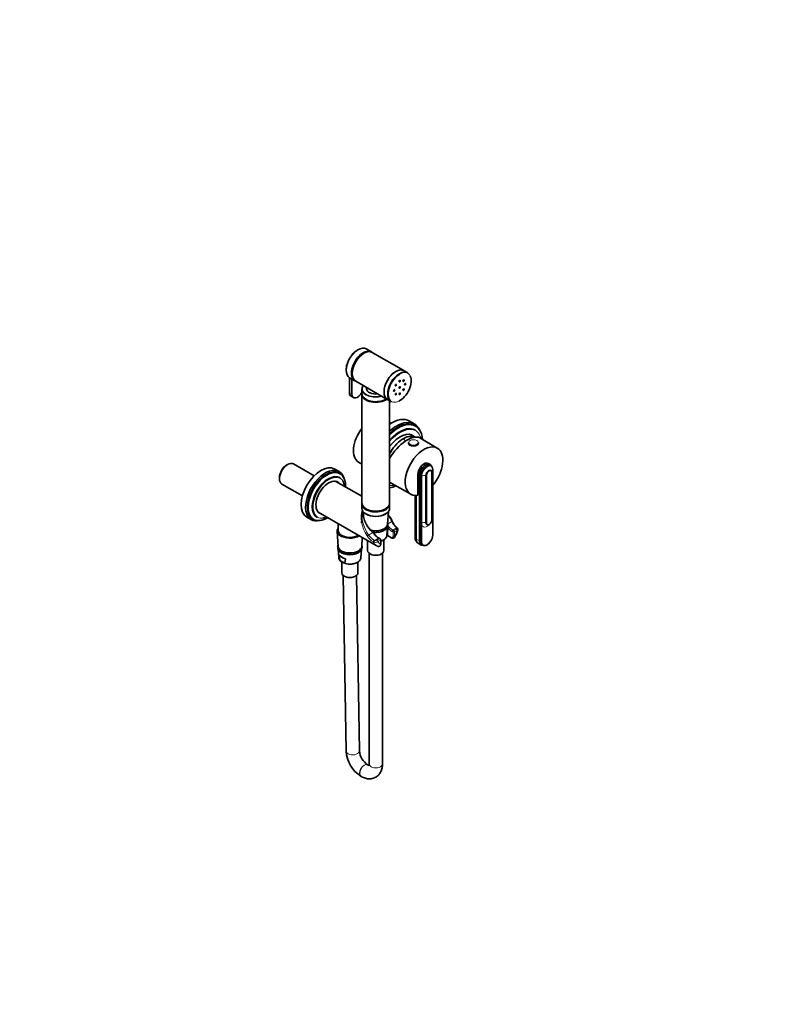
# Model space of a CAD drawing. Units: millimetres. Extents: x 0 to 1478, y 0 to 1758.
# Drawn here: x 783 to 1478, y 0 to 887 of the extents above; entities that cross this region are included whole.
import ezdxf
from ezdxf import colors
from ezdxf.entities.mleader import LeaderData, LeaderLine
from ezdxf.math import Vec2, Vec3

# ---------------------------------------------------------------- set-up
doc = ezdxf.new("R2010")
doc.units = ezdxf.units.MM
doc.layers.add('DV6_Défaut', color=7, linetype='Continuous')
doc.layers.add('Défaut', color=7, linetype='Continuous')

# ---------------------------------------------------------------- blocks, each defined once
blk = doc.blocks.new('_DOT')
at = {"color": 0}
blk.add_line((0, 0), (-1, 0), dxfattribs=at)
at = {"color": 0, "const_width": 0.333}
blk.add_lwpolyline([(-0.1665, 0, 1), (0.1665, 0, 1)], format="xyb", close=True, dxfattribs=at)
blk = doc.blocks.new('SE5')
at = {"layer": 'DV6_Défaut', "color": 7, "linetype": 'Continuous', "lineweight": 35}
for p, q in [((1100.5, 587.87), (1095.77, 590.6)), ((1129.64, 571.05), (1101.21, 587.46)), ((1133.17, 569.01), (1129.85, 570.93)), ((1080.56, 564.75), (1080.56, 551.3)), ((1080.77, 564.62), (1085.5, 561.89)), ((1082.68, 550.07), (1082.68, 563.52)), ((1086.21, 561.48), (1114.64, 545.07)), ((1091.82, 554.47), (1091.82, 550.23)), ((1096.07, 555.79), (1096.07, 554.63)), ((1082.09, 547.91), (1084.21, 546.69)), ((1091.82, 549.65), (1091.82, 451.67)), ((1114.85, 544.95), (1118.17, 543.03)), ((1116.82, 451.67), (1116.82, 543.81)), ((1117.98, 523.65), (1116.82, 524.32)), ((1139.38, 522.84), (1134.71, 525.54)), ((1140.19, 520.99), (1139.48, 521.4)), ((1140.07, 517.36), (1140, 517.4)), ((1133.76, 506.13), (1133.76, 505.56)), ((1139.7, 511.11), (1135.81, 513.36)), ((1142.76, 505.56), (1142.76, 506.13)), ((1159.8, 501.24), (1143.9, 510.42)), ((1088.82, 488.52), (1091.82, 486.79)), ((1024.91, 486.47), (1024.06, 485.98)), ((1048.71, 476.28), (1030.15, 486.99)), ((1071.28, 480.02), (1067.32, 482.3)), ((1153.29, 486.52), (1151.8, 487.38)), ((1154.26, 485.1), (1153.55, 485.5)), ((1154.15, 480.83), (1153.8, 481.03)), ((1154.87, 436.77), (1154.87, 479.23)), ((1155.76, 481.78), (1155.76, 422.99)), ((1017.5, 474.62), (1017.5, 473.64)), ((1091.82, 457.77), (1068.47, 471.24)), ((1072.09, 478.16), (1071.39, 478.57)), ((1071.98, 474.53), (1071.91, 474.57)), ((1116.82, 470.63), (1135.8, 459.67)), ((1142.15, 458.71), (1142.15, 477.18)), ((1143.63, 476.33), (1143.63, 417.54)), ((1144.8, 476.27), (1144.8, 417.48)), ((1145.51, 417.07), (1145.51, 475.86)), ((1149.57, 476.57), (1149.57, 434.11)), ((1149.93, 476.37), (1149.93, 433.91)), ((1019.67, 468.85), (1038.23, 458.13)), ((1139.71, 458.55), (1139.71, 420.42)), ((1140.56, 458.55), (1140.56, 419.93)), ((1140.73, 458.55), (1140.73, 419.21)), ((1091.82, 450.85), (1091.82, 446.93)), ((1092.99, 443.89), (1093.23, 439.88)), ((1114.96, 432.67), (1115.66, 444.02)), ((1116.82, 446.93), (1116.82, 450.85)), ((1042.32, 439), (1046.28, 436.71)), ((1047.59, 437.34), (1048.29, 436.94)), ((1051.31, 438.89), (1051.38, 438.85)), ((1052.47, 443.53), (1104.8, 413.32)), ((1069.52, 426.1), (1070.34, 412.67)), ((1070.53, 433.1), (1070.53, 426.77)), ((1114.33, 422.46), (1114.8, 430.06)), ((1150.3, 432.51), (1150.65, 432.31)), ((1091.63, 412.67), (1092.11, 420.64)), ((1097.02, 417.81), (1097.02, 408.8)), ((1101.62, 425.09), (1102.31, 424.57)), ((1108.35, 419.47), (1107.39, 420.02)), ((1108.85, 415.02), (1108.85, 418.6)), ((1111.62, 408.8), (1111.62, 418.56)), ((1114.84, 422.39), (1118.67, 420.18)), ((1140.69, 418.67), (1140.88, 417.83)), ((1070.5, 410.05), (1070.96, 402.45)), ((1091, 402.45), (1091.47, 410.06)), ((1142.39, 415.55), (1145.29, 413.88)), ((1146.3, 414.16), (1147.01, 413.75)), ((1072, 400.09), (1071.47, 404.77)), ((1076.46, 397.39), (1072.07, 399.92)), ((1077.06, 401.53), (1076.53, 397.48)), ((1098.32, 406.4), (1098.32, 216.48)), ((1110.32, 216.48), (1110.32, 406.4)), ((1073.68, 398.6), (1073.68, 388.8)), ((1088.28, 388.8), (1088.28, 398.56)), ((1075.02, 386.37), (1077.62, 228.1)), ((1089.62, 228.3), (1087.02, 386.43)), ((1097.1, 215.77), (1096.83, 215.93)), ((1090.83, 205.53), (1091.1, 205.38))]:
    blk.add_line(p, q, dxfattribs=at)
at = {"layer": 'DV6_Défaut', "color": 7, "linetype": 'Continuous', "lineweight": 18}
for p, q in [((1082.68, 550.07), (1080.56, 551.3)), ((1155.56, 439.2), (1155.56, 481.66)), ((1143.63, 476.33), (1142.15, 477.18)), ((1144.8, 476.27), (1143.63, 476.33)), ((1145.51, 475.86), (1144.8, 476.27)), ((1145.71, 475.97), (1145.71, 433.52)), ((1149.93, 476.37), (1149.57, 476.57)), ((1118.79, 435), (1115.2, 432.93)), ((1119.87, 425.54), (1118.91, 426.1)), ((1123.18, 429.37), (1119.62, 427.32)), ((1119.62, 427.32), (1120.58, 426.77)), ((1120.58, 426.77), (1122.7, 427.99)), ((1123.41, 426.77), (1121.29, 425.54)), ((1123.18, 429.37), (1122.85, 429.67)), ((1149.93, 433.91), (1149.57, 434.11)), ((1101.62, 425.09), (1097.72, 422.84)), ((1102.84, 418.12), (1103.34, 417.92)), ((1106.89, 419.97), (1103.34, 417.92)), ((1105.73, 418.19), (1107.85, 419.42)), ((1108.56, 418.19), (1106.44, 416.97)), ((1107.85, 419.42), (1106.89, 419.97)), ((1108.56, 414.62), (1108.56, 418.19)), ((1114.9, 422.69), (1118.46, 420.64)), ((1119.87, 421.96), (1119.87, 425.54)), ((1121.29, 425.54), (1121.29, 421.96)), ((1140.56, 419.93), (1139.71, 420.42)), ((1140.73, 419.21), (1140.56, 419.93)), ((1143.63, 417.54), (1140.73, 419.21)), ((1144.8, 417.48), (1143.63, 417.54)), ((1145.51, 417.07), (1144.8, 417.48)), ((1102.93, 416.35), (1102.13, 416.67))]:
    blk.add_line(p, q, dxfattribs=at)
at = {"layer": 'DV6_Défaut', "color": 7, "linetype": 'Continuous', "lineweight": 35}
for centre, radius, start, end in [((1087.27, 419.73), 35.45, 25.79527, 37.2659), ((1131.04, 439.99), 12.79, 202.16531, 233.17518), ((-5271.84, 664.54), 6391.32, 357.831437, 357.891448), ((1100.53, 429.96), 14.63, 357.73221, 3.72927), ((1101.09, 434.01), 24.07, 326.50657, 344.5905), ((1122.55, 428.23), 1.68, 34.43679, 61.5295), ((1122.8, 428.09), 1.56, 341.92241, 43.90792), ((1114.45, 431.6), 13.56, 216.6826, 238.64737), ((1107.85, 418.6), 1, 0, 60), ((1119.67, 421.61), 1.72, 234.39531, 329.15192), ((1108.31, 419.05), 6.7, 239.16844, 254.33226), ((1074.69, 402.57), 3.69, 179.90479, 223.24046), ((1072.41, 400.17), 0.417, 190.94989, 215.20791), ((1076.43, 397.49), 0.101, 288.0357, 351.9836), ((1080.94, 412.25), 15.57, 253.85311, 276.14947), ((1106.17, 229.67), 28.59, 183.13508, 237.56751), ((1106.32, 229.75), 16.77, 184.96996, 235.5361)]:
    blk.add_arc(centre, radius, start, end, dxfattribs=at)
at = {"layer": 'DV6_Défaut', "color": 7, "linetype": 'Continuous', "lineweight": 18}
for centre, radius, start, end in [((1130.94, 440.05), 13.16, 202.54926, 232.04366), ((1111.96, 432.53), 18.66, 214.18021, 238.21758), ((1111.94, 433.11), 17.53, 215.838, 238.73484), ((1104.18, 421.12), 3.31, 255.19198, 297.8733), ((1103.98, 420.66), 4.43, 256.36916, 303.71521)]:
    blk.add_arc(centre, radius, start, end, dxfattribs=at)
at = {"layer": 'DV6_Défaut', "color": 7, "linetype": 'Continuous', "lineweight": 35}
for centre, major_axis, ratio, start_param, end_param in [((1088.27, 577.61), (-7.5, -12.99), 0.57735, 3.141593, 6.283185), ((1088.05, 577.74), (7.35, 12.73), 0.57735, 0.775245, 2.366347), ((1093, 574.88), (-7.5, -12.99), 0.57735, 3.094435, 6.283185), ((1093.71, 574.47), (-7.5, -12.99), 0.57735, 3.141593, 6.283185), ((1093, 574.88), (-7, -12.12), 0.57735, 3.891885, 5.532893), ((1122.35, 557.94), (-7.5, -12.99), 0.57735, 3.141593, 6.283185), ((1125.67, 556.02), (-7.5, -12.99), 0.57735, 3.141593, 6.283185), ((1125.88, 555.89), (7.35, 12.73), 0.57735, 0.785398, 2.961563), ((1122.14, 558.06), (-7.5, -12.99), 0.57735, 3.12745, 3.141593), ((1093, 574.88), (-7.5, -12.99), 0.57735, 0, 0.047158), ((1125.88, 555.89), (7.35, 12.73), 0.57735, 3.855413, 5.901795), ((1085.79, 554.32), (3.7, 6.41), 0.57735, 2.356194, 3.141593), ((1087.91, 553.09), (3.7, 6.41), 0.57735, 2.356194, 4.769418), ((1104.32, 554.47), (-12.5, 0), 0.57735, 0, 2.012406), ((1104.32, 550.23), (-12.5, 0), 0.57735, 0, 2.434721), ((1104.32, 554.63), (12.3, 0), 0.57735, 2.723173, 3.250861), ((1104.32, 554.63), (-8.25, 0), 0.57735, 0, 1.791765), ((1104.32, 549.65), (-12.5, 0), 0.57735, 6.243225, 6.283185), ((1104.32, 549.65), (-12.5, 0), 0.57735, 0, 2.496421), ((1122.14, 558.06), (-7.5, -12.99), 0.57735, 0, 0.014143), ((1118.46, 497.39), (-16.25, -28.15), 0.57735, 3.141593, 3.998508), ((1123.13, 494.7), (-16.25, -28.15), 0.57735, 2.663659, 4.205095), ((1123.83, 494.29), (-15.65, -27.11), 0.57735, 3.141593, 4.249563), ((1100.07, 508.01), (-11.25, -19.49), 0.57735, 4.47268, 6.283185), ((1124.54, 493.88), (-15.65, -27.11), 0.57735, 2.444595, 4.283448), ((1125.95, 493.07), (-14.05, -24.34), 0.57735, 3.141593, 4.404839), ((1126.02, 493.02), (-14.05, -24.34), 0.57735, 3.141593, 4.408851), ((1126.24, 492.9), (-13.9, -24.08), 0.57735, 3.357927, 4.426757), ((1126.24, 492.9), (-11.38, -19.7), 0.57735, 2.993207, 4.552607), ((1129.07, 491.27), (-11.25, -19.49), 0.57735, 3.200245, 4.805646), ((1129.07, 491.27), (-11.25, -19.49), 0.57735, 3.200245, 4.805646), ((1129.35, 491.1), (-15.16, -18.9), 0.446404, 3.210121, 5.012205), ((1138.26, 506.13), (4.5, 0), 0.57735, 3.141593, 6.283185), ((1126.24, 492.9), (-13.9, -24.08), 0.57735, -3.670598, -3.587615), ((1147.8, 480.45), (12, 20.78), 0.57735, 0, 3.587154), ((1138.26, 505.56), (4.5, 0), 0.57735, 3.141593, 6.283185), ((1147.8, 480.45), (12, 20.78), 0.57735, 4.414866, 6.283185), ((1024.91, 477.92), (-5.24, -9.07), 0.57735, 3.141593, 6.283185), ((1147.8, 480.45), (-4, -6.93), 0.57735, 3.141593, 5.497787), ((1024.06, 478.41), (4.64, 8.03), 0.57735, 0.785398, 2.356194), ((1054.82, 460.65), (-12.5, -21.65), 0.57735, 3.141593, 6.283185), ((1058.78, 458.36), (-12.5, -21.65), 0.57735, 2.651565, 6.283185), ((1059.49, 457.96), (-11.9, -20.61), 0.57735, 3.141593, 6.283185), ((1060.19, 457.55), (-11.9, -20.61), 0.57735, 2.308066, 6.283185), ((1149.29, 479.59), (-4, -6.93), 0.57735, 2.692692, 5.497787), ((1149.93, 479.23), (-3.62, -6.28), 0.57735, 3.141593, 5.497787), ((1150.63, 478.82), (-3.63, -6.28), 0.57735, 2.356194, 5.497787), ((1152.05, 478), (-1.75, -3.03), 0.57735, 3.141593, 5.497787), ((1152.4, 477.8), (-1.75, -3.03), 0.57735, 2.356194, 5.497787), ((1061.61, 456.73), (-10.3, -17.84), 0.57735, 3.141593, 6.283185), ((1061.68, 456.69), (-10.3, -17.84), 0.57735, 3.141593, 6.283185), ((1061.89, 456.57), (-10.15, -17.58), 0.57735, 3.365183, 6.121337), ((1061.89, 456.57), (-8.12, -14.07), 0.57735, 2.965955, 6.283185), ((1060.12, 457.59), (-8.12, -14.07), 0.57735, -3.31723, -3.250594), ((1061.89, 456.57), (-10.15, -17.58), 0.57735, 2.478638, 2.840363), ((1124.54, 493.88), (-15.65, -27.11), 0.57735, 0.428941, 0.696997), ((1126.24, 492.9), (-13.9, -24.08), 0.57735, 0.414982, 0.529006), ((1104.32, 451.67), (-12.5, 0), 0.57735, 0, 3.141593), ((1104.32, 450.85), (-12.5, 0), 0.57735, 6.226587, 6.283185), ((1104.32, 450.85), (-12.5, 0), 0.57735, 0, 3.198191), ((1104.32, 446.93), (12.5, 0), 0.57735, 3.141593, 6.283185), ((1058.78, 458.36), (-12.5, -21.65), 0.57735, 0, 0.490028), ((1060.19, 457.55), (-11.9, -20.61), 0.57735, 0, 0.833527), ((1060.12, 457.59), (-8.12, -14.07), 0.57735, 0.109001, 0.175637), ((1061.89, 456.57), (-8.12, -14.07), 0.57735, 0, 0.175637), ((1061.89, 456.57), (-10.15, -17.58), 0.57735, 0.422111, 0.662954), ((1104.1, 436.13), (-7.84, 13.58), 0.577122, 0.732594, 2.130207), ((1104.32, 446.77), (-12.3, 0), 0.57735, 0.777301, 2.356194), ((1152.4, 435.34), (1.75, 3.03), 0.57735, 2.356194, 5.497787), ((1080.98, 426.34), (-11.47, 0), 0.57735, 5.857545, 6.283185), ((1080.98, 426.34), (-11.47, 0), 0.57735, 0, 0.618707), ((1080.98, 426.77), (-10.5, 0), 0.57735, 6.185557, 6.283185), ((1080.98, 426.77), (-10.5, 0), 0.57735, 0, 2.391686), ((1080.98, 426.77), (-10.45, 0), 0.57735, 0, 2.391856), ((1104.32, 432.89), (10.65, 0), 0.57735, 4.208672, 6.247823), ((1104.32, 431.26), (-10.55, 0), 0.57735, 1.272602, 2.709655), ((1152.05, 435.54), (1.75, 3.03), 0.57735, 2.356194, 3.141593), ((1080.98, 426.77), (10.97, 0), 0.57735, 3.926807, 5.406251), ((1104.32, 422.66), (-10.02, 0), 0.57735, 3.02823, 3.10623), ((1144.83, 423.38), (3.63, 6.28), 0.57735, 2.356194, 3.102625), ((1145.68, 422.89), (3.62, 6.28), 0.57735, -3.926991, -3.700583), ((1146.39, 422.48), (4, 6.93), 0.57735, 2.356194, 3.141593), ((1149.29, 420.81), (4, 6.93), 0.57735, 2.356194, 3.590493), ((1149.93, 420.44), (3.62, 6.28), 0.57735, 2.356194, 3.141593), ((1150.63, 420.03), (3.62, 6.28), 0.57735, 2.356194, 5.497787), ((1080.98, 412.89), (-10.65, 0), 0.57735, 0.035363, 3.10623), ((1080.98, 411.25), (10.55, 0), 0.57735, 3.653079, 5.756798), ((1104.32, 408.8), (-7.3, 0), 0.57735, 0, 3.141593), ((1080.98, 402.66), (10.02, 0), 0.57735, 3.158166, 3.176955), ((1080.98, 407.03), (-10.29, 0), 0.57735, 0.390691, 1.180106), ((1080.98, 402.54), (-9.99, 0), 0.57735, 0.469919, 1.100878), ((1080.98, 388.8), (-7.3, 0), 0.57735, 0, 3.141593)]:
    blk.add_ellipse(centre, major_axis=major_axis, ratio=ratio, start_param=start_param, end_param=end_param, dxfattribs=at)
at = {"layer": 'DV6_Défaut', "color": 7, "linetype": 'Continuous', "lineweight": 18}
for centre, major_axis, ratio, start_param, end_param in [((1122.14, 558.06), (-7.5, -12.99), 0.57735, 3.141593, 6.283185), ((1125.88, 555.89), (7.35, 12.73), 0.57735, 0, 0.785398), ((1125.88, 555.89), (7.35, 12.73), 0.57735, 5.901795, 6.283185), ((1104.32, 554.63), (12.3, 0), 0.57735, 3.250861, 5.130808), ((1125.88, 555.89), (7.35, 12.73), 0.57735, 2.961563, 3.855413), ((1126.24, 492.9), (-13.9, -24.08), 0.57735, 2.69557, 3.357927), ((1121.85, 482.22), (-20, 34.64), 0.57735, -1.125098, -1.043265), ((1150.63, 478.82), (-3.48, -6.03), 0.57735, 2.356194, 5.497787), ((1158.39, 480.03), (4, 0), 0.57735, 2.356194, 2.917674), ((1061.89, 456.57), (-10.15, -17.58), 0.57735, 2.840363, 3.365183), ((1148.54, 474.34), (4, 0), 0.57735, 1.308997, 2.356194), ((1126.24, 492.9), (-13.9, -24.08), 0.57735, 0.285632, 0.414982), ((1106.5, 430.81), (10.41, -19.3), 0.595654, 3.596789, 4.848411), ((1107, 431.1), (-10.61, 18.37), 0.57735, 0.485642, 1.689621), ((1061.89, 456.57), (-10.15, -17.58), 0.57735, 6.121337, 6.283185), ((1061.89, 456.57), (-10.15, -17.58), 0.57735, 0, 0.422111), ((1107, 431.1), (10.61, -18.37), 0.57735, 1.451972, 1.758293), ((1118.29, 434.72), (-0.898, -0.439), 0.048567, 3.142095, 4.098582), ((1150.63, 436.36), (3.48, 6.03), 0.57735, 4.854286, 5.497787), ((1158.39, 437.57), (4, 0), 0.57735, 2.356194, 2.641499), ((1080.98, 426.77), (10.97, 0), 0.57735, 2.831215, 3.926807), ((1118.91, 435.08), (5.5, -9.53), 0.57735, 4.993431, 5.497787), ((1119.62, 435.49), (5, -8.66), 0.57735, 4.833127, 5.497787), ((1119.62, 426.5), (0.5, 0.866), 0.57735, 0.785398, 2.356194), ((1120.58, 425.95), (0.5, 0.866), 0.57735, 0.785398, 2.356194), ((1120.58, 425.95), (-0.5, 0.866), 0.57735, 3.926991, 5.497787), ((1114.92, 425.95), (6.5, 11.26), 0.57735, 4.691673, 5.102996), ((1122.7, 427.17), (0.5, -0.866), 0.57735, 0.785398, 2.356194), ((1122.81, 428.88), (-0.557, -0.831), 0.554411, 3.164356, 3.964376), ((1123.18, 428.56), (-0.775, -0.632), 0.738751, 3.148342, 4.170296), ((1148.54, 431.88), (4, 0), 0.57735, 1.308997, 2.356194), ((1150.63, 436.36), (3.48, 6.03), 0.57735, 2.356194, 4.570492), ((1080.98, 426.34), (-11.47, 0), 0.57735, 0.618707, 2.434501), ((1080.98, 426.77), (10.97, 0), 0.57735, -0.876934, -0.751441), ((1097.22, 422.56), (-0.83, -0.558), 0.048567, 0.529884, 2.184603), ((1102.8, 417.33), (-0.527, -0.85), 0.530685, 3.945087, 5.853794), ((1106.89, 428.14), (5, -8.66), 0.57735, 4.792188, 5.497787), ((1103.34, 417.1), (-0.262, -0.965), 0.347726, 3.804964, 5.699306), ((1105.73, 417.38), (0.5, -0.866), 0.57735, 0.785398, 2.356194), ((1106.89, 419.16), (-0.5, -0.866), 0.57735, 3.140907, 3.926991), ((1107.85, 418.6), (-0.5, -0.866), 0.57735, 3.141593, 3.926991), ((1107.85, 418.6), (0.5, -0.866), 0.57735, 0.785398, 2.356194), ((1107.85, 418.6), (-1, 0), 0.57735, 2.356194, 3.141593), ((1104.32, 422.66), (-10.02, 0), 0.57735, 2.040339, 3.02823), ((1119.17, 421.05), (0.5, 0.866), 0.57735, 2.356194, 3.12576), ((1120.58, 425.95), (1, 0), 0.57735, 3.926991, 5.497787), ((1120.58, 422.37), (-1, 0), 0.57735, 0.785398, 2.356194), ((1112.8, 427.17), (8, 13.86), 0.57735, 2.694705, 3.141593), ((1114.92, 425.95), (6.5, 11.26), 0.57735, 2.750986, 3.162309), ((1107.85, 415.02), (-1, 0), 0.57735, 2.356194, 3.141593), ((1080.98, 402.66), (10.02, 0), 0.57735, 3.176955, 3.602299), ((1080.98, 402.66), (-10.02, 0), 0.57735, 1.11009, 3.10623), ((1083.62, 228.2), (-6, -0.1), 0.566197, 0, 3.141593), ((1093.83, 210.73), (-3, -5.2), 0.57735, 3.141385, 6.282583), ((1094.1, 210.58), (-3, -5.2), 0.57735, 3.141453, 6.282689), ((1104.32, 216.48), (-6, 0), 0.57735, 0, 3.141593)]:
    blk.add_ellipse(centre, major_axis=major_axis, ratio=ratio, start_param=start_param, end_param=end_param, dxfattribs=at)
at = {"layer": 'DV6_Défaut', "color": 7, "linetype": 'Continuous', "lineweight": 35}
for centre in [(1125.88, 561.61), (1129.38, 561.96), (1130.83, 558.75), (1120.93, 553.04), (1122.38, 557.92), (1122.38, 549.83), (1125.88, 555.89), (1125.88, 550.18), (1129.38, 553.87)]:
    blk.add_ellipse(centre, major_axis=(-0.4, -0.693), ratio=0.57735, dxfattribs=at)
at = {"layer": 'DV6_Défaut', "color": 7, "linetype": 'Continuous', "lineweight": 18}
blk.add_ellipse((1138.26, 506.37), major_axis=(4.2, 0), ratio=0.57735, dxfattribs=at)
at = {"layer": 'DV6_Défaut', "color": 7, "linetype": 'Continuous', "lineweight": 35}
for points, knots in [([(1091.42, 435.01), (1091.46, 434.68), (1091.48, 434.34), (1091.48, 434), (1091.48, 433.98), (1091.48, 433.97)], [0, 0, 0, 0, 0.9581123, 0.9581123, 1, 1, 1, 1]), ([(1101.03, 425.6), (1101.23, 425.56), (1101.98, 425.44), (1103.32, 425.3), (1105.04, 425.29), (1106.74, 425.43), (1108.39, 425.74), (1109.93, 426.19), (1111.11, 426.7), (1111.69, 427.01), (1111.89, 427.12)], [0, 0, 0, 0, 0.053748, 0.200554, 0.347231, 0.493972, 0.640924, 0.788297, 0.936295, 1, 1, 1, 1]), ([(1111.89, 427.12), (1112.13, 427.27), (1112.72, 427.63), (1113.64, 428.38), (1114.47, 429.35), (1115.04, 430.41), (1115.33, 431.51), (1115.33, 432.61), (1115.15, 433.32), (1115.02, 433.66)], [0, 0, 0, 0, 0.084008, 0.242906, 0.401647, 0.557819, 0.709331, 0.85624, 1, 1, 1, 1]), ([(1102.31, 424.57), (1102.48, 424.45), (1102.66, 424.33), (1102.99, 424.08), (1103.14, 423.95), (1103.39, 423.71), (1103.49, 423.61), (1103.57, 423.5)], [0, 0, 0, 0, 0.369333, 0.369333, 0.738666, 0.738666, 1, 1, 1, 1]), ([(1108.75, 417.29), (1108.86, 417.33), (1109.45, 417.51), (1110.48, 417.9), (1111.7, 418.57), (1112.73, 419.35), (1113.53, 420.23), (1114.06, 421.13), (1114.19, 421.69), (1114.25, 421.97)], [0, 0, 0, 0, 0.037222, 0.204418, 0.372079, 0.540202, 0.708311, 0.875144, 1, 1, 1, 1]), ([(1114.41, 423.38), (1114.44, 423.29), (1114.48, 423.2), (1114.59, 422.93), (1114.66, 422.76), (1114.77, 422.5), (1114.81, 422.41), (1114.86, 422.38), (1114.87, 422.4), (1114.89, 422.49), (1114.9, 422.58), (1114.9, 422.69)], [0, 0, 0, 0, 0.135414, 0.135414, 0.42361, 0.42361, 0.711805, 0.711805, 0.855902, 0.855902, 1, 1, 1, 1]), ([(1070.27, 413.64), (1070.15, 413.3), (1069.97, 412.6), (1069.97, 411.53), (1070.24, 410.46), (1070.76, 409.46), (1071.52, 408.52), (1072.5, 407.67), (1073.71, 406.92), (1075.09, 406.29), (1076.62, 405.81), (1078.25, 405.47), (1079.95, 405.3), (1081.66, 405.28), (1083.37, 405.43), (1085.02, 405.73), (1086.57, 406.18), (1087.99, 406.78), (1089.26, 407.52), (1090.32, 408.39), (1091.15, 409.37), (1091.72, 410.43), (1092, 411.53), (1091.99, 412.62), (1091.81, 413.32), (1091.69, 413.65)], [0, 0, 0, 0, 0.04019, 0.081937, 0.123139, 0.164498, 0.206828, 0.250332, 0.294667, 0.339346, 0.384007, 0.428565, 0.473037, 0.517467, 0.561916, 0.606428, 0.651066, 0.695892, 0.740945, 0.786192, 0.831292, 0.875647, 0.918669, 0.960393, 1, 1, 1, 1]), ([(1106.44, 412.63), (1106.66, 412.58), (1107.07, 412.5), (1107.74, 412.68), (1108.25, 413.08), (1108.6, 413.61), (1108.8, 414.25), (1108.88, 414.75), (1108.85, 415.02), (1108.85, 415.02)], [0, 0, 0, 0, 0.146778, 0.319684, 0.476306, 0.629879, 0.798779, 0.997287, 1, 1, 1, 1]), ([(1082.61, 396.77), (1083.14, 396.83), (1084.08, 396.94), (1085.57, 397.31), (1086.96, 397.82), (1088.21, 398.47), (1089.27, 399.23), (1090.11, 400.1), (1090.68, 401.05), (1090.98, 401.95), (1090.98, 402.47), (1090.97, 402.7)], [0, 0, 0, 0, 0.104197, 0.221761, 0.339563, 0.457684, 0.57614, 0.694668, 0.812443, 0.92831, 1, 1, 1, 1]), ([(1091.1, 205.38), (1091.49, 205.17), (1092.41, 204.66), (1094.06, 203.97), (1095.89, 203.45), (1097.65, 203.19), (1099.37, 203.17), (1101.08, 203.39), (1102.74, 203.87), (1104.32, 204.61), (1105.74, 205.58), (1106.97, 206.75), (1108.02, 208.08), (1108.88, 209.58), (1109.55, 211.23), (1110.02, 213), (1110.28, 214.81), (1110.31, 215.91), (1110.32, 216.48)], [0, 0, 0, 0, 0.041945, 0.117057, 0.18372, 0.248099, 0.310329, 0.370852, 0.436102, 0.499469, 0.561545, 0.623012, 0.684574, 0.74704, 0.81115, 0.877466, 0.946207, 1, 1, 1, 1]), ([(1098.19, 215.28), (1098.04, 215.33), (1097.7, 215.45), (1097.3, 215.66), (1097.1, 215.77)], [0, 0, 0, 0, 0.565864, 1, 1, 1, 1]), ([(1098.32, 216.48), (1098.31, 216.31), (1098.31, 215.91), (1098.23, 215.34), (1098.1, 214.94), (1098.04, 214.83), (1098.04, 214.82), (1098.04, 214.82)], [0, 0, 0, 0, 0.140098, 0.400403, 0.6615, 0.928256, 1, 1, 1, 1])]:
    blk.add_open_spline(points, degree=3, knots=knots, dxfattribs=at)
at = {"layer": 'DV6_Défaut', "color": 7, "linetype": 'Continuous', "lineweight": 18}
for points, knots in [([(1122.7, 427.99), (1123.01, 428.17), (1123.23, 428.39), (1123.36, 428.76), (1123.37, 428.89), (1123.33, 429.14), (1123.27, 429.26), (1123.18, 429.37)], [0, 0, 0, 0, 0.5, 0.5, 0.75, 0.75, 1, 1, 1, 1]), ([(1124.3, 427.61), (1124.29, 427.59), (1124.29, 427.57), (1124.22, 427.4), (1124.12, 427.25), (1123.9, 427.05), (1123.81, 426.98), (1123.62, 426.87), (1123.52, 426.81), (1123.41, 426.77)], [0, 0, 0, 0, 0.0598285, 0.0598285, 0.5299143, 0.5299143, 0.7649571, 0.7649571, 1, 1, 1, 1]), ([(1118.46, 420.64), (1118.68, 420.52), (1118.89, 420.47), (1119.17, 420.5), (1119.25, 420.53), (1119.4, 420.62), (1119.47, 420.68), (1119.65, 420.88), (1119.74, 421.07), (1119.85, 421.48), (1119.87, 421.71), (1119.87, 421.96)], [0, 0, 0, 0, 0.25, 0.25, 0.375, 0.375, 0.5, 0.5, 0.75, 0.75, 1, 1, 1, 1]), ([(1121.29, 421.96), (1121.35, 421.66), (1121.36, 421.38), (1121.29, 420.97), (1121.23, 420.83), (1121.16, 420.72)], [0, 0, 0, 0, 0.599515, 0.599515, 1, 1, 1, 1]), ([(1106.43, 412.62), (1106.44, 412.62), (1106.46, 412.62), (1106.62, 412.57), (1106.77, 412.56), (1107.06, 412.57), (1107.2, 412.6), (1107.46, 412.7), (1107.59, 412.77), (1107.93, 413.05), (1108.11, 413.3), (1108.4, 413.9), (1108.5, 414.24), (1108.56, 414.62)], [0, 0, 0, 0, 0.011683, 0.011683, 0.152871, 0.152871, 0.29406, 0.29406, 0.435248, 0.435248, 0.717624, 0.717624, 1, 1, 1, 1])]:
    blk.add_open_spline(points, degree=3, knots=knots, dxfattribs=at)

msp = doc.modelspace()

# ---------------------------------------------------------------- block references
at = {"layer": 'Défaut'}
msp.add_blockref('SE5', (0, 0), dxfattribs=at)

# ---------------------------------------------------------------- leaders
at = {"layer": 'Défaut', "color": 7, "linetype": 'Continuous', "lineweight": 18}
ml = msp.add_multileader_mtext('Standard', dxfattribs=at)
ml.set_content('{\\pxsm0.9;\\fSolid Edge ISO|b1||i0||c0|p34;\\W1.;13/10/2020\\P}', color=256)
ml.set_leader_properties()
ml.set_arrow_properties(name='DOT')
ml.build(insert=Vec2(0, 0))
ml.multileader.update_dxf_attribs({"leader_type": 0, "dogleg_length": 0, "arrow_head_size": 12})
ctx = ml.context
ctx.base_point, ctx.char_height, ctx.arrow_head_size, ctx.landing_gap_size = Vec3(1390.41, 1750.71), 12, 12, 4.2
notes = []
notes.append((ctx, [(0, (0, 0, 0), (0, 0), (1, 0), 1, [])]))
ctx.mtext.insert = Vec3(1392.41, 1756.83)
for ctx, leaders in notes:
    for number, flags, end, landing, length, lines in leaders:
        leader = LeaderData()
        leader.index, (leader.has_last_leader_line, leader.has_dogleg_vector, leader.attachment_direction) = number, flags
        leader.last_leader_point, leader.dogleg_vector, leader.dogleg_length = Vec3(end), Vec3(landing), length
        for number, points, colour, breaks in lines:
            line = LeaderLine()
            line.index, line.vertices, line.color, line.breaks = number, Vec3.list(points), colors.encode_raw_color(colour), breaks
            leader.lines.append(line)
        ctx.leaders.append(leader)

doc.saveas('drawing.dxf')
